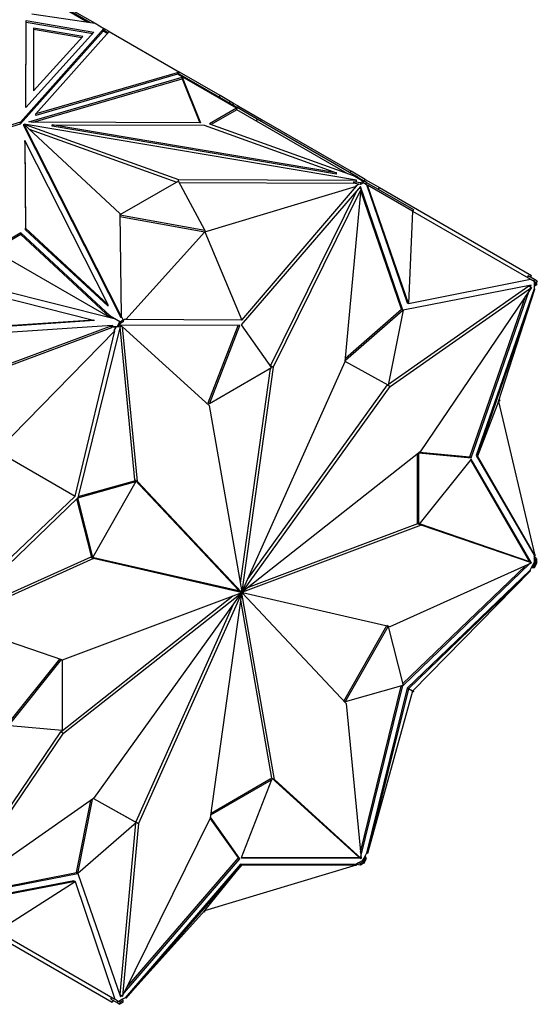
# Model space of a CAD drawing. Units: millimetres. Extents: x 0 to 1378, y 0 to 3701.
# Drawn here: x 1351 to 1378, y 250 to 301 of the extents above; entities that cross this region are included whole.
import ezdxf

# ---------------------------------------------------------------- set-up
doc = ezdxf.new("R2010")
doc.units = ezdxf.units.MM
doc.layers.add('DV6_Défaut', color=7, linetype='Continuous')
doc.layers.add('Défaut', color=7, linetype='Continuous')

# ---------------------------------------------------------------- blocks, each defined once
blk = doc.blocks.new('SE5')
at = {"layer": 'DV6_Défaut', "color": 7, "linetype": 'Continuous'}
for p, q in [((1352.665, 302.08), (1354.443, 301.053)), ((1354.555, 301.036), (1352.687, 302.115)), ((1353.596, 301.705), (1354.827, 300.995)), ((1351.199, 296.587), (1351.209, 301.136)), ((1351.199, 296.587), (1351.209, 301.054)), ((1351.209, 301.136), (1354.771, 300.527)), ((1351.209, 301.054), (1351.209, 301.136)), ((1351.209, 301.054), (1354.707, 300.456)), ((1351.52, 301.5), (1354.827, 300.995)), ((1355.298, 300.723), (1350.924, 295.808)), ((1350.924, 295.726), (1355.25, 300.587)), ((1354.771, 300.527), (1351.199, 296.587)), ((1351.608, 300.745), (1351.601, 297.447)), ((1351.608, 300.663), (1351.601, 297.447)), ((1354.191, 300.304), (1351.608, 300.745)), ((1351.608, 300.745), (1351.608, 300.663)), ((1354.127, 300.233), (1351.608, 300.663)), ((1351.727, 296.246), (1355.57, 300.565)), ((1354.827, 300.995), (1354.827, 300.994)), ((1354.827, 300.994), (1355.298, 300.723)), ((1355.25, 300.587), (1355.298, 300.723)), ((1355.474, 300.458), (1355.25, 300.587)), ((1355.503, 300.489), (1355.264, 300.627)), ((1355.298, 300.722), (1355.278, 300.619)), ((1355.278, 300.619), (1355.297, 300.639)), ((1355.278, 300.619), (1355.312, 300.631)), ((1355.297, 300.639), (1355.312, 300.631)), ((1355.57, 300.565), (1355.298, 300.723)), ((1355.298, 300.723), (1355.298, 300.723)), ((1355.298, 300.639), (1355.298, 300.722)), ((1355.321, 300.594), (1355.298, 300.722)), ((1355.318, 300.596), (1355.312, 300.631)), ((1355.57, 300.565), (1359.254, 298.439)), ((1355.57, 300.565), (1355.57, 300.565)), ((1355.57, 300.565), (1355.57, 300.565)), ((1351.601, 297.447), (1354.191, 300.304)), ((1351.361, 295.825), (1359.403, 298.168)), ((1351.575, 295.806), (1359.403, 298.086)), ((1359.254, 298.439), (1351.727, 296.246)), ((1359.163, 298.331), (1351.727, 296.165)), ((1359.163, 298.331), (1359.189, 298.361)), ((1359.185, 298.318), (1359.163, 298.331)), ((1359.183, 298.316), (1359.185, 298.318)), ((1362.259, 296.54), (1359.183, 298.316)), ((1359.184, 298.316), (1359.185, 298.318)), ((1362.281, 296.575), (1359.189, 298.361)), ((1359.215, 298.346), (1359.254, 298.439)), ((1359.215, 298.346), (1359.215, 298.346)), ((1359.215, 298.346), (1359.215, 298.346)), ((1359.254, 298.439), (1359.254, 298.439)), ((1359.254, 298.439), (1359.254, 298.439)), ((1359.254, 298.439), (1359.254, 298.439)), ((1361.393, 297.204), (1359.254, 298.439)), ((1359.389, 298.13), (1359.403, 298.146)), ((1359.39, 298.129), (1359.389, 298.13)), ((1359.409, 298.118), (1359.39, 298.129)), ((1359.403, 298.168), (1360.358, 295.783)), ((1359.403, 298.168), (1359.403, 298.146)), ((1359.403, 298.146), (1359.409, 298.118)), ((1359.403, 298.122), (1359.403, 298.086)), ((1359.403, 298.086), (1360.325, 295.783)), ((1359.409, 298.118), (1359.409, 298.118)), ((1361.343, 297.117), (1361.393, 297.204)), ((1361.924, 296.897), (1361.393, 297.204)), ((1362.259, 296.54), (1360.838, 295.719)), ((1362.272, 296.466), (1360.925, 295.688)), ((1361.874, 296.81), (1361.924, 296.897)), ((1362.098, 296.796), (1361.924, 296.897)), ((1362.048, 296.71), (1362.098, 296.796)), ((1362.359, 296.646), (1362.098, 296.796)), ((1362.259, 296.54), (1362.23, 296.489)), ((1362.23, 296.489), (1362.272, 296.466)), ((1362.281, 296.575), (1362.231, 296.489)), ((1368.06, 293.123), (1362.272, 296.466)), ((1363.335, 295.967), (1362.281, 296.575)), ((1362.309, 296.559), (1362.359, 296.646)), ((1362.359, 296.646), (1363.559, 295.953)), ((1351.727, 296.165), (1351.727, 296.246)), ((1363.335, 295.967), (1363.285, 295.88)), ((1368.638, 292.905), (1363.335, 295.967)), ((1363.509, 295.867), (1363.559, 295.953)), ((1363.559, 295.953), (1368.266, 293.236)), ((1350.924, 295.808), (1342.411, 293.282)), ((1342.504, 293.228), (1350.924, 295.726)), ((1350.924, 295.726), (1350.924, 295.808)), ((1351.098, 295.623), (1351.098, 295.704)), ((1351.098, 295.704), (1356.131, 291.029)), ((1356.192, 285.636), (1351.098, 295.704)), ((1356.192, 285.555), (1351.098, 295.623)), ((1351.103, 295.707), (1359.201, 292.801)), ((1351.103, 295.7), (1351.103, 295.707)), ((1368.541, 292.766), (1351.103, 295.707)), ((1351.473, 295.806), (1351.361, 295.825)), ((1351.376, 295.446), (1359.114, 292.669)), ((1360.358, 295.783), (1351.473, 295.806)), ((1352.58, 295.596), (1352.58, 295.677)), ((1352.58, 295.677), (1360.559, 295.656)), ((1367.503, 293.16), (1352.58, 295.677)), ((1367.503, 293.079), (1352.58, 295.596)), ((1360.559, 295.656), (1367.503, 293.16)), ((1360.838, 295.719), (1368.371, 293.012)), ((1351.15, 294.851), (1351.186, 290.245)), ((1351.15, 294.77), (1351.15, 294.851)), ((1355.509, 286.235), (1351.15, 294.851)), ((1351.15, 294.77), (1351.186, 290.163)), ((1359.201, 292.801), (1368.541, 292.766)), ((1359.201, 292.719), (1359.201, 292.801)), ((1367.503, 293.079), (1367.503, 293.16)), ((1368.216, 293.149), (1368.266, 293.236)), ((1369, 292.812), (1368.266, 293.236)), ((1368.902, 292.705), (1368.371, 293.012)), ((1368.638, 292.905), (1368.617, 292.87)), ((1368.654, 292.896), (1368.633, 292.86)), ((1368.654, 292.896), (1368.638, 292.905)), ((1368.924, 292.74), (1368.654, 292.896)), ((1368.95, 292.725), (1369, 292.812)), ((1369, 292.812), (1369.751, 292.378)), ((1359.201, 292.719), (1356.132, 290.947)), ((1360.59, 290.145), (1359.201, 292.719)), ((1359.245, 292.638), (1368.395, 292.603)), ((1360.59, 290.064), (1368.546, 292.457)), ((1368.756, 292.438), (1362.49, 285.184)), ((1362.529, 285.433), (1368.546, 292.457)), ((1368.787, 292.312), (1364.175, 282.964)), ((1367.955, 283.259), (1368.787, 292.312)), ((1368.395, 292.685), (1368.541, 292.685)), ((1368.76, 292.624), (1368.395, 292.685)), ((1368.395, 292.685), (1368.395, 292.603)), ((1368.651, 292.56), (1368.395, 292.603)), ((1368.509, 292.478), (1368.651, 292.56)), ((1368.546, 292.457), (1368.509, 292.478)), ((1368.541, 292.685), (1368.541, 292.766)), ((1368.76, 292.542), (1368.651, 292.56)), ((1368.694, 292.366), (1368.787, 292.312)), ((1368.731, 292.344), (1368.715, 292.391)), ((1370.983, 285.955), (1368.756, 292.438)), ((1368.902, 292.705), (1368.76, 292.624)), ((1368.914, 292.631), (1368.76, 292.542)), ((1368.76, 292.624), (1368.76, 292.542)), ((1368.902, 292.705), (1368.872, 292.655)), ((1368.872, 292.655), (1368.914, 292.631)), ((1368.924, 292.74), (1368.874, 292.654)), ((1369.022, 292.568), (1368.914, 292.631)), ((1369.072, 292.655), (1368.924, 292.74)), ((1369.072, 292.655), (1369.022, 292.568)), ((1369.022, 292.568), (1369.08, 292.535)), ((1369.072, 292.655), (1371.539, 291.23)), ((1369.08, 292.535), (1371.208, 286.341)), ((1369.08, 292.535), (1369.117, 292.513)), ((1371.279, 286.3), (1369.117, 292.513)), ((1371.49, 291.144), (1369.117, 292.513)), ((1369.701, 292.291), (1369.751, 292.378)), ((1369.751, 292.378), (1377.732, 287.77)), ((1368.548, 292.198), (1364.034, 283.045)), ((1370.913, 285.996), (1368.777, 292.21)), ((1371.539, 291.23), (1371.489, 291.144)), ((1356.131, 291.029), (1356.192, 285.636)), ((1356.132, 290.947), (1360.59, 290.145)), ((1356.133, 290.865), (1360.59, 290.064)), ((1371.49, 291.144), (1371.279, 286.3)), ((1371.49, 291.144), (1377.674, 287.573)), ((1351.186, 290.245), (1355.509, 286.235)), ((1351.186, 290.163), (1351.186, 290.245)), ((1350.935, 289.921), (1349.501, 289.093)), ((1350.935, 290.002), (1349.514, 289.181)), ((1355.625, 285.653), (1350.935, 290.002)), ((1350.935, 290.002), (1350.935, 289.921)), ((1355.641, 285.556), (1350.935, 289.921)), ((1351.186, 290.163), (1355.509, 286.154)), ((1360.59, 290.064), (1356.444, 285.47)), ((1360.59, 290.145), (1360.59, 290.064)), ((1360.59, 290.064), (1362.529, 285.433)), ((1349.501, 289.093), (1355.615, 285.563)), ((1377.557, 287.756), (1377.507, 287.669)), ((1377.885, 287.567), (1377.557, 287.756)), ((1377.682, 287.683), (1377.732, 287.77)), ((1348.437, 287.365), (1355.828, 285.509)), ((1370.224, 282.078), (1377.59, 287.23)), ((1370.307, 281.955), (1377.732, 287.148)), ((1377.714, 287.266), (1370.987, 285.954)), ((1371.279, 286.3), (1377.674, 287.573)), ((1377.732, 287.148), (1371.885, 278.526)), ((1377.59, 287.23), (1377.732, 287.148)), ((1377.612, 287.217), (1377.623, 287.248)), ((1377.674, 287.573), (1377.737, 287.537)), ((1377.683, 287.176), (1377.714, 287.266)), ((1377.835, 287.48), (1377.737, 287.537)), ((1377.885, 287.567), (1377.835, 287.48)), ((1377.944, 287.417), (1377.835, 287.48)), ((1377.873, 287.458), (1377.873, 287.236)), ((1377.873, 287.236), (1377.944, 287.24)), ((1377.873, 287.236), (1377.873, 287.072)), ((1378.034, 287.481), (1377.885, 287.567)), ((1377.944, 287.24), (1377.944, 287.417)), ((1377.944, 287.417), (1377.985, 287.393)), ((1377.944, 287.417), (1377.944, 287.417)), ((1378.014, 287.281), (1377.944, 287.24)), ((1378.034, 287.481), (1377.984, 287.394)), ((1377.985, 287.393), (1378.014, 287.444)), ((1378.013, 287.445), (1378.014, 287.444)), ((1378.014, 287.281), (1378.014, 287.444)), ((1348.186, 287.078), (1354.747, 285.431)), ((1374.495, 278.253), (1377.438, 286.715)), ((1374.566, 278.212), (1377.612, 286.972)), ((1377.873, 287.072), (1374.832, 278.33)), ((1374.903, 278.289), (1377.91, 287.051)), ((1376.005, 281.164), (1377.91, 287.051)), ((1377.873, 287.072), (1377.91, 287.051)), ((1355.509, 286.154), (1355.509, 286.235)), ((1371.208, 286.341), (1371.279, 286.3)), ((1355.625, 285.653), (1355.528, 285.709)), ((1355.528, 285.709), (1355.649, 285.554)), ((1355.625, 285.653), (1356.156, 285.346)), ((1356.192, 285.637), (1356.297, 285.428)), ((1356.192, 285.555), (1356.192, 285.636)), ((1367.962, 283.331), (1370.983, 285.955)), ((1367.972, 283.442), (1370.913, 285.996)), ((1370.987, 285.954), (1370.211, 282.01)), ((1370.983, 285.955), (1370.913, 285.996)), ((1355.732, 285.152), (1340.102, 284.097)), ((1354.747, 285.431), (1341.371, 284.528)), ((1354.797, 285.402), (1341.421, 284.499)), ((1347.751, 282.183), (1355.732, 285.152)), ((1347.851, 282.125), (1355.707, 285.047)), ((1356.16, 285.166), (1353.933, 276.111)), ((1354.797, 285.402), (1354.747, 285.431)), ((1355.657, 285.076), (1355.782, 285.123)), ((1355.985, 285.098), (1355.657, 285.076)), ((1355.657, 285.076), (1355.707, 285.047)), ((1355.937, 285.063), (1355.707, 285.047)), ((1355.782, 285.123), (1355.732, 285.152)), ((1355.828, 285.509), (1355.864, 285.512)), ((1355.837, 284.889), (1355.937, 285.063)), ((1355.864, 285.512), (1356.134, 285.356)), ((1356.035, 285.069), (1355.937, 285.063)), ((1356.134, 285.356), (1355.985, 285.098)), ((1355.985, 285.098), (1356.035, 285.069)), ((1356.144, 285.258), (1356.035, 285.069)), ((1356.134, 285.356), (1356.184, 285.327)), ((1356.915, 277.048), (1356.138, 285.076)), ((1356.297, 285.346), (1356.144, 285.258)), ((1356.144, 285.258), (1356.185, 285.329)), ((1356.184, 285.327), (1356.144, 285.258)), ((1356.144, 285.258), (1356.144, 285.258)), ((1356.297, 285.428), (1356.156, 285.346)), ((1356.185, 285.329), (1356.156, 285.346)), ((1356.157, 285.152), (1356.271, 285.086)), ((1362.426, 285.148), (1356.16, 285.166)), ((1357.056, 276.966), (1356.271, 285.086)), ((1356.271, 285.086), (1360.814, 280.958)), ((1356.297, 285.428), (1356.407, 285.492)), ((1356.297, 285.428), (1356.297, 285.346)), ((1356.407, 285.492), (1356.444, 285.47)), ((1362.529, 285.433), (1356.444, 285.47)), ((1360.756, 281.088), (1362.34, 285.148)), ((1360.827, 281.047), (1362.426, 285.148)), ((1362.49, 285.184), (1364.089, 282.93)), ((1349.69, 278.557), (1355.874, 284.868)), ((1353.779, 276.196), (1355.874, 284.868)), ((1355.874, 284.868), (1355.837, 284.889)), ((1362.549, 271.19), (1367.955, 283.259)), ((1364.034, 283.045), (1364.029, 283.014)), ((1364.034, 283.045), (1364.175, 282.964)), ((1370.211, 282.01), (1367.955, 283.26)), ((1364.089, 282.93), (1360.827, 281.047)), ((1364.011, 282.885), (1362.444, 271.631)), ((1364.175, 282.964), (1362.535, 271.188)), ((1362.558, 271.185), (1370.307, 281.955)), ((1362.859, 271.882), (1370.165, 282.035)), ((1370.211, 282.01), (1370.307, 281.955)), ((1360.827, 281.047), (1360.756, 281.088)), ((1360.814, 280.958), (1362.522, 271.181)), ((1376.005, 281.164), (1374.903, 278.289)), ((1376.075, 281.205), (1376.005, 281.164)), ((1376.005, 281.164), (1377.91, 273.077)), ((1376.034, 281.254), (1376.075, 281.205)), ((1349.69, 278.557), (1353.779, 276.196)), ((1371.885, 278.526), (1362.564, 271.172)), ((1371.743, 274.745), (1371.743, 278.414)), ((1371.814, 274.704), (1371.814, 278.47)), ((1371.814, 278.47), (1374.566, 278.212)), ((1371.853, 278.501), (1374.495, 278.253)), ((1374.832, 278.33), (1374.903, 278.289)), ((1374.832, 278.33), (1377.873, 273.098)), ((1374.566, 278.139), (1371.814, 274.704)), ((1374.566, 278.212), (1374.495, 278.253)), ((1377.644, 272.762), (1374.538, 278.105)), ((1377.714, 272.721), (1374.566, 278.139)), ((1374.903, 278.289), (1377.91, 273.077)), ((1353.933, 276.111), (1356.96, 276.964)), ((1353.949, 276.176), (1356.89, 277.004)), ((1356.96, 276.964), (1354.705, 273.004)), ((1356.96, 276.964), (1356.89, 277.004)), ((1362.367, 271.248), (1356.915, 277.048)), ((1356.915, 277.048), (1357.056, 276.966)), ((1362.508, 271.166), (1357.056, 276.966)), ((1353.929, 276.106), (1347.202, 269.649)), ((1353.779, 276.196), (1347.317, 270.046)), ((1354.634, 273.045), (1353.881, 276.059)), ((1354.705, 273.004), (1353.929, 276.106)), ((1371.75, 274.741), (1362.855, 271.402)), ((1371.814, 274.704), (1371.743, 274.745)), ((1371.84, 274.736), (1371.941, 274.678)), ((1377.59, 272.778), (1371.846, 274.744)), ((1371.941, 274.678), (1362.564, 271.158)), ((1377.732, 272.696), (1371.941, 274.678)), ((1354.609, 273.001), (1347.267, 269.712)), ((1354.751, 272.92), (1347.326, 269.593)), ((1354.609, 273.001), (1354.751, 272.92)), ((1362.358, 271.233), (1354.609, 273.001)), ((1354.705, 273.004), (1354.634, 273.045)), ((1362.5, 271.151), (1354.751, 272.92)), ((1370.307, 269.37), (1377.732, 272.696)), ((1370.987, 266.265), (1377.649, 272.659)), ((1377.59, 272.778), (1377.732, 272.696)), ((1377.633, 272.753), (1377.644, 272.762)), ((1377.714, 272.721), (1377.644, 272.762)), ((1377.704, 272.712), (1377.714, 272.721)), ((1377.873, 272.712), (1377.737, 272.477)), ((1377.835, 272.483), (1377.944, 272.672)), ((1377.91, 273.077), (1377.873, 273.098)), ((1377.873, 273.098), (1377.873, 272.935)), ((1377.873, 273.061), (1377.905, 273.08)), ((1378.014, 272.89), (1377.873, 273.061)), ((1377.873, 272.935), (1377.873, 272.712)), ((1377.944, 272.849), (1377.873, 272.935)), ((1377.944, 272.672), (1377.873, 272.712)), ((1377.885, 272.455), (1378.034, 272.712)), ((1377.897, 273.135), (1377.923, 273.09)), ((1377.909, 273.082), (1377.923, 273.09)), ((1378.014, 272.89), (1377.944, 272.849)), ((1377.944, 272.672), (1377.944, 272.849)), ((1377.985, 272.743), (1377.944, 272.672)), ((1377.944, 272.672), (1377.944, 272.672)), ((1378.034, 272.712), (1377.984, 272.741)), ((1378.014, 272.726), (1377.985, 272.743)), ((1378.014, 272.726), (1378.014, 272.89)), ((1370.965, 266.353), (1377.437, 272.564)), ((1377.637, 272.303), (1371.208, 266.134)), ((1371.279, 266.093), (1377.674, 272.281)), ((1371.49, 265.971), (1377.674, 272.281)), ((1377.737, 272.477), (1377.637, 272.303)), ((1377.637, 272.303), (1377.674, 272.281)), ((1377.718, 272.443), (1377.885, 272.455)), ((1377.737, 272.477), (1377.835, 272.483)), ((1377.885, 272.455), (1377.835, 272.483)), ((1353.116, 267.611), (1362.494, 271.131)), ((1353.173, 263.763), (1362.494, 271.117)), ((1362.5, 271.104), (1354.751, 260.334)), ((1362.509, 271.099), (1357.102, 259.03)), ((1360.882, 259.325), (1362.523, 271.101)), ((1362.358, 271.233), (1362.5, 271.151)), ((1362.367, 271.248), (1362.508, 271.166)), ((1362.408, 271.205), (1362.549, 271.123)), ((1362.479, 271.126), (1362.494, 271.117)), ((1362.479, 271.126), (1362.523, 271.101)), ((1362.494, 271.132), (1362.535, 271.108)), ((1362.5, 271.104), (1362.509, 271.099)), ((1362.509, 271.166), (1362.558, 271.138)), ((1362.52, 271.197), (1362.535, 271.188)), ((1362.522, 271.181), (1362.564, 271.158)), ((1362.535, 271.188), (1362.564, 271.172)), ((1364.243, 261.331), (1362.535, 271.108)), ((1362.549, 271.19), (1362.558, 271.185)), ((1362.549, 271.123), (1368.002, 265.323)), ((1362.558, 271.138), (1370.307, 269.37)), ((1353.032, 263.845), (1362.062, 270.969)), ((1364.102, 261.413), (1362.472, 270.74)), ((1362.057, 270.489), (1356.961, 259.112)), ((1347.326, 269.593), (1353.116, 267.611)), ((1367.885, 265.448), (1370.141, 269.407)), ((1367.956, 265.407), (1370.212, 269.367)), ((1370.212, 269.367), (1370.142, 269.407)), ((1370.212, 269.367), (1370.987, 266.265)), ((1350.307, 264.307), (1352.989, 267.655)), ((1350.351, 264.232), (1353.07, 267.627)), ((1353.102, 267.616), (1353.102, 263.901)), ((1370.983, 266.26), (1367.956, 265.407)), ((1368.755, 257.53), (1370.897, 266.235)), ((1368.778, 257.294), (1370.983, 266.26)), ((1371.208, 266.134), (1369.08, 257.482)), ((1371.279, 266.093), (1369.117, 257.46)), ((1371.49, 265.971), (1369.117, 257.46)), ((1371.208, 266.134), (1371.279, 266.093)), ((1371.49, 265.971), (1371.279, 266.093)), ((1371.54, 265.942), (1371.481, 265.94)), ((1371.54, 265.942), (1371.49, 265.971)), ((1371.513, 265.995), (1371.54, 265.942)), ((1367.956, 265.407), (1367.885, 265.448)), ((1368.002, 265.323), (1368.787, 257.203)), ((1353.102, 263.901), (1350.351, 264.158)), ((1347.304, 255.399), (1353.032, 263.845)), ((1347.326, 255.141), (1353.173, 263.763)), ((1353.032, 263.845), (1353.173, 263.763)), ((1360.905, 259.485), (1364.089, 261.324)), ((1360.917, 259.574), (1364.018, 261.365)), ((1364.089, 261.324), (1362.49, 257.223)), ((1364.089, 261.324), (1364.018, 261.365)), ((1368.645, 257.285), (1364.102, 261.413)), ((1364.102, 261.413), (1364.243, 261.331)), ((1368.787, 257.203), (1364.243, 261.331)), ((1354.751, 260.334), (1347.326, 255.141)), ((1353.929, 256.417), (1354.692, 260.293)), ((1354.751, 260.335), (1357.007, 259.085)), ((1354.752, 260.337), (1356.936, 259.126)), ((1353.859, 256.458), (1354.6, 260.229)), ((1356.271, 249.977), (1360.882, 259.325)), ((1362.356, 257.227), (1360.876, 259.313)), ((1362.426, 257.186), (1360.887, 259.356)), ((1357.007, 259.085), (1353.933, 256.415)), ((1356.954, 259.04), (1356.129, 250.059)), ((1357.102, 259.03), (1356.271, 249.977)), ((1357.007, 259.085), (1356.936, 259.126)), ((1356.961, 259.112), (1357.102, 259.03)), ((1356.961, 259.112), (1356.961, 259.111)), ((1356.368, 250.173), (1362.426, 257.186)), ((1356.509, 250.459), (1362.356, 257.227)), ((1362.426, 257.186), (1362.356, 257.227)), ((1362.49, 257.223), (1368.756, 257.205)), ((1362.506, 257.264), (1368.685, 257.246)), ((1368.645, 257.285), (1368.787, 257.203)), ((1368.685, 257.246), (1368.689, 257.26)), ((1368.756, 257.205), (1368.685, 257.246)), ((1368.756, 257.205), (1368.759, 257.219)), ((1368.979, 257.308), (1368.843, 257.072)), ((1368.914, 257.031), (1369.023, 257.22)), ((1368.924, 256.933), (1369.073, 257.191)), ((1369.08, 257.482), (1368.979, 257.308)), ((1369.023, 257.22), (1368.979, 257.308)), ((1369.073, 257.191), (1368.999, 257.341)), ((1369.073, 257.191), (1369.023, 257.22)), ((1369.117, 257.46), (1369.08, 257.482)), ((1362.458, 256.897), (1356.407, 249.892)), ((1362.529, 256.856), (1356.444, 249.871)), ((1360.59, 254.465), (1368.546, 256.858)), ((1360.59, 254.465), (1362.529, 256.856)), ((1362.458, 256.897), (1362.529, 256.856)), ((1368.509, 256.879), (1362.458, 256.897)), ((1362.529, 256.856), (1368.546, 256.858)), ((1368.489, 256.841), (1368.541, 256.84)), ((1368.651, 256.961), (1368.509, 256.879)), ((1368.509, 256.879), (1368.546, 256.858)), ((1368.541, 256.898), (1368.541, 256.861)), ((1368.541, 256.898), (1368.76, 256.861)), ((1368.541, 256.856), (1368.541, 256.84)), ((1368.843, 257.072), (1368.651, 256.961)), ((1368.651, 256.961), (1368.76, 256.943)), ((1368.76, 256.943), (1368.914, 257.031)), ((1368.76, 256.861), (1368.76, 256.943)), ((1368.76, 256.861), (1368.902, 256.943)), ((1368.843, 257.072), (1368.914, 257.031)), ((1368.914, 257.031), (1368.872, 256.96)), ((1368.872, 256.96), (1368.902, 256.943)), ((1368.924, 256.933), (1368.874, 256.962)), ((1368.914, 257.031), (1368.914, 257.031)), ((1347.202, 255.105), (1353.929, 256.417)), ((1347.411, 255.2), (1353.859, 256.458)), ((1353.929, 256.417), (1353.859, 256.458)), ((1353.933, 256.415), (1356.16, 249.933)), ((1353.708, 256.03), (1347.28, 254.776)), ((1353.779, 255.989), (1347.317, 254.755)), ((1349.69, 253.385), (1353.779, 255.989)), ((1353.708, 256.03), (1353.779, 255.989)), ((1353.779, 255.989), (1355.874, 249.814)), ((1347.751, 254.273), (1355.732, 249.665)), ((1360.59, 254.465), (1356.444, 249.871)), ((1360.59, 254.383), (1360.526, 254.394)), ((1360.59, 254.383), (1360.59, 254.465)), ((1349.69, 253.385), (1355.874, 249.814)), ((1356.129, 250.059), (1356.271, 249.977)), ((1356.13, 250.021), (1356.152, 250.046)), ((1356.16, 249.933), (1356.222, 250.005)), ((1355.659, 249.823), (1355.709, 249.91)), ((1355.659, 249.823), (1355.985, 249.635)), ((1355.782, 249.752), (1355.732, 249.665)), ((1355.937, 249.778), (1355.874, 249.814)), ((1355.937, 249.778), (1356.035, 249.721)), ((1355.985, 249.635), (1356.035, 249.721)), ((1355.985, 249.635), (1356.134, 249.549)), ((1356.035, 249.721), (1356.144, 249.659)), ((1356.265, 249.81), (1356.073, 249.699)), ((1356.134, 249.549), (1356.184, 249.635)), ((1356.144, 249.659), (1356.297, 249.747)), ((1356.185, 249.635), (1356.144, 249.659)), ((1356.144, 249.659), (1356.144, 249.659)), ((1356.156, 249.584), (1356.155, 249.585)), ((1356.156, 249.584), (1356.297, 249.666)), ((1356.156, 249.584), (1356.185, 249.635)), ((1356.407, 249.892), (1356.265, 249.81)), ((1356.297, 249.747), (1356.265, 249.81)), ((1356.297, 249.666), (1356.297, 249.747)), ((1356.444, 249.871), (1356.407, 249.892))]:
    blk.add_line(p, q, dxfattribs=at)
for major_axis, start_param, end_param in [((-0.025, -0.0433), 4.888652, 5.32463), ((-0.025, -0.0433), 5.679045, 6.110938), ((0.025, 0.0433), 0.966656, 1.398549), ((-0.025, -0.0433), 0.176263, 0.612241), ((0.025, 0.0433), 0.176263, 0.612241), ((-0.025, -0.0433), 0.966656, 1.398549), ((0.025, 0.0433), 5.679045, 6.110938), ((0.025, 0.0433), 4.888652, 5.32463)]:
    blk.add_ellipse((1362.529, 271.145), major_axis=major_axis, ratio=0.57735, start_param=start_param, end_param=end_param, dxfattribs=at)

msp = doc.modelspace()

# ---------------------------------------------------------------- block references
at = {"layer": 'Défaut'}
msp.add_blockref('SE5', (0, 0), dxfattribs=at)

doc.saveas('drawing.dxf')
